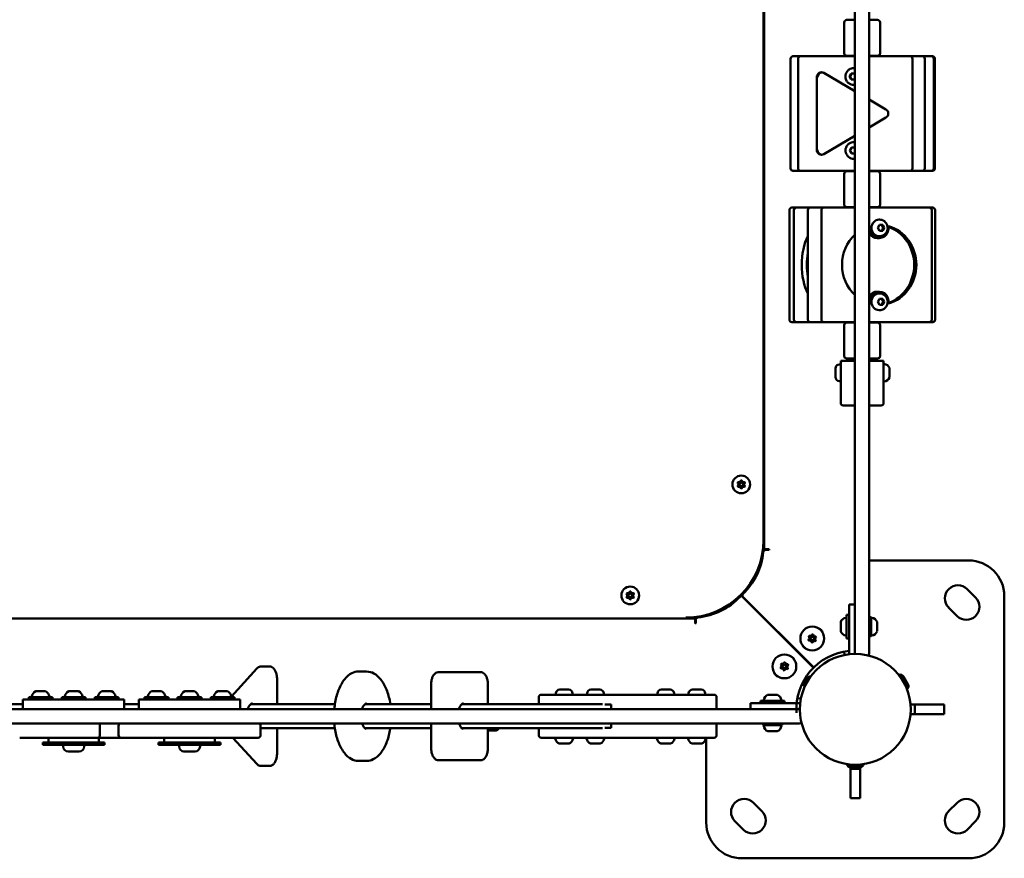
# Model space of a CAD drawing. Units: millimetres. Extents: x -273 to 7012, y 6 to 4443.
# Drawn here: x 1454 to 2280, y 6 to 710 of the extents above; entities that cross this region are included whole.
import ezdxf

# ---------------------------------------------------------------- set-up
doc = ezdxf.new("R2010")
doc.units = ezdxf.units.MM
doc.layers.add('Visible (ISO)', color=7, linetype='Continuous', lineweight=50)
doc.styles.get("Standard").update_dxf_attribs({"font": 'Square-721-BT.ttf'})
doc.dimstyles.new('OLCU', dxfattribs={"dimtxt": 300, "dimasz": 150, "dimexe": 0.18, "dimexo": 0.0625, "dimgap": 50, "dimtad": 1, "dimdec": 0, "dimlfac": 0.1, "dimrnd": 5, "dimzin": 0, "dimdsep": 46, "dimtxsty": 'Standard', "dimcen": 0.09, "dimse1": 1, "dimse2": 1, "dimadec": 0, "dimazin": 0, "dimtfac": 1, "dimtdec": 0, "dimtofl": 0, "dimtmove": 0, "dimatfit": 3, "dimfxl": 1, "dimtolj": 1, "dimtzin": 0, "dimarcsym": 0})

# ---------------------------------------------------------------- blocks, each defined once
blk = doc.blocks.new('*D10')
at = {"color": 0, "lineweight": -2, "transparency": 16777216}
blk.add_line((105.17, 2368.43), (2180.17, 2368.43), dxfattribs=at)
at = {"color": 0, "transparency": 16777216}
for points in [[(105.17, 2385.09), (105.17, 2351.76), (5.17, 2368.43)], [(2180.17, 2385.09), (2180.17, 2351.76), (2280.17, 2368.43)]]:
    blk.add_solid(points, dxfattribs=at)
at = {"layer": 'Defpoints', "color": 0, "transparency": 16777216}
for p in [(2280.17, 2368.43), (5.17, 2155.85), (2280.17, 130.85)]:
    blk.add_point(p, dxfattribs=at)
at = {"color": 0, "transparency": 16777216, "insert": (1142.67, 2475.24), "char_height": 150, "attachment_point": 5}
blk.add_mtext('\\A1;225', dxfattribs=at)

msp = doc.modelspace()

# ---------------------------------------------------------------- linework, layer by layer
at = {"layer": 'Visible (ISO)'}
for p, q in [((2154.93, 177.35), (2154.93, 1083.85)), ((2166.93, 177.85), (2166.93, 1083.85)), ((2078.86, 265.18), (2078.86, 996.52)), ((2078.17, 272.85), (2078.17, 988.85)), ((2145.93, 707.37), (2145.93, 681.37)), ((2147.93, 709.37), (2154.93, 709.37)), ((2166.93, 709.37), (2173.93, 709.37)), ((2175.93, 707.37), (2175.93, 681.37)), ((2109.04, 678.87), (2102.92, 678.87)), ((2109.17, 678.87), (2109.04, 678.87)), ((2154.93, 678.87), (2109.17, 678.87)), ((2154.93, 679.37), (2147.93, 679.37)), ((2173.93, 679.37), (2166.93, 679.37)), ((2199.75, 678.87), (2166.93, 678.87)), ((2201.15, 678.87), (2199.75, 678.87)), ((2204, 678.87), (2201.15, 678.87)), ((2204, 678.87), (2219.03, 678.87)), ((2219.03, 678.87), (2220.01, 678.87)), ((2100.92, 584.87), (2100.92, 676.87)), ((2107.17, 676.87), (2107.17, 584.87)), ((2203.15, 584.87), (2203.15, 676.87)), ((2213.52, 676.87), (2213.52, 584.87)), ((2221.03, 584.87), (2221.03, 676.87)), ((2222.01, 676.87), (2222.01, 584.87)), ((2122.88, 600.3), (2122.88, 661.44)), ((2128.78, 664.9), (2154.93, 649.57)), ((2150.42, 661.87), (2151.84, 664.37)), ((2151.84, 659.37), (2150.42, 661.87)), ((2150.88, 661.87), (2150.42, 661.87)), ((2151.84, 664.37), (2154.69, 664.37)), ((2153.85, 668.87), (2154.04, 668.87)), ((2154.69, 664.37), (2154.93, 663.94)), ((2154.69, 659.37), (2151.84, 659.37)), ((2153.85, 654.87), (2154.04, 654.87)), ((2154.93, 659.8), (2154.69, 659.37)), ((2166.93, 642.53), (2180.92, 634.33)), ((2180.92, 627.4), (2166.93, 619.2)), ((2154.93, 612.17), (2128.78, 596.83)), ((2153.92, 606.87), (2154.11, 606.87)), ((2150.49, 599.87), (2151.92, 602.37)), ((2151.92, 597.37), (2150.49, 599.87)), ((2150.95, 599.87), (2150.49, 599.87)), ((2151.92, 602.37), (2154.76, 602.37)), ((2154.76, 597.37), (2151.92, 597.37)), ((2154.76, 602.37), (2154.93, 602.06)), ((2154.93, 597.67), (2154.76, 597.37)), ((2153.92, 592.87), (2154.11, 592.87)), ((2109.04, 582.87), (2102.92, 582.87)), ((2109.04, 582.87), (2109.17, 582.87)), ((2109.17, 582.87), (2154.93, 582.87)), ((2145.93, 580.37), (2145.93, 554.37)), ((2147.93, 582.37), (2154.93, 582.37)), ((2166.93, 582.87), (2199.75, 582.87)), ((2166.93, 582.37), (2173.93, 582.37)), ((2175.93, 580.37), (2175.93, 554.37)), ((2201.15, 582.87), (2199.75, 582.87)), ((2201.15, 582.87), (2204, 582.87)), ((2204, 582.87), (2219.03, 582.87)), ((2219.03, 582.87), (2220.01, 582.87)), ((2099.91, 549.87), (2099.91, 457.87)), ((2105.75, 551.87), (2101.91, 551.87)), ((2103.75, 549.87), (2103.75, 457.87)), ((2125.29, 551.87), (2105.75, 551.87)), ((2115.37, 457.87), (2115.37, 549.87)), ((2128.75, 551.87), (2125.29, 551.87)), ((2126.75, 457.87), (2126.75, 549.87)), ((2128.75, 551.87), (2131.68, 551.87)), ((2154.93, 551.87), (2131.68, 551.87)), ((2154.93, 552.37), (2147.93, 552.37)), ((2173.93, 552.37), (2166.93, 552.37)), ((2217.3, 551.87), (2166.93, 551.87)), ((2217.3, 551.87), (2220.08, 551.87)), ((2219.3, 457.87), (2219.3, 549.87)), ((2222.08, 549.87), (2222.08, 457.87)), ((2174.14, 534.87), (2175.48, 537.37)), ((2175.6, 541.87), (2175.22, 541.87)), ((2175.48, 537.37), (2178.17, 537.37)), ((2178.17, 537.37), (2179.51, 534.87)), ((2175.48, 532.37), (2174.14, 534.87)), ((2178.17, 532.37), (2175.48, 532.37)), ((2179.51, 534.87), (2178.17, 532.37)), ((2178.56, 534.87), (2179.51, 534.87)), ((2175.22, 526.37), (2173.39, 526.37)), ((2175.6, 527.87), (2175.22, 527.87)), ((2175.22, 481.37), (2173.39, 481.37)), ((2175.6, 479.87), (2175.22, 479.87)), ((2174.14, 472.87), (2175.48, 475.37)), ((2175.48, 470.37), (2174.14, 472.87)), ((2175.48, 475.37), (2178.17, 475.37)), ((2178.17, 475.37), (2179.51, 472.87)), ((2179.51, 472.87), (2178.17, 470.37)), ((2178.56, 472.87), (2179.51, 472.87)), ((2175.6, 465.87), (2175.22, 465.87)), ((2178.17, 470.37), (2175.48, 470.37)), ((2101.91, 455.87), (2105.75, 455.87)), ((2105.75, 455.87), (2125.29, 455.87)), ((2125.29, 455.87), (2128.75, 455.87)), ((2128.75, 455.87), (2131.68, 455.87)), ((2131.68, 455.87), (2154.93, 455.87)), ((2147.93, 455.37), (2154.93, 455.37)), ((2166.93, 455.87), (2217.3, 455.87)), ((2166.93, 455.37), (2173.93, 455.37)), ((2217.3, 455.87), (2220.08, 455.87)), ((2145.93, 453.37), (2145.93, 427.37)), ((2175.93, 453.37), (2175.93, 427.37)), ((2142.93, 387.85), (2142.93, 423.35)), ((2142.93, 423.35), (2154.93, 423.35)), ((2154.93, 425.37), (2147.93, 425.37)), ((2173.93, 425.37), (2166.93, 425.37)), ((2178.93, 423.35), (2166.93, 423.35)), ((2178.93, 423.35), (2178.93, 387.85)), ((2138.53, 409.7), (2138.53, 417)), ((2141.88, 420.35), (2142.93, 420.35)), ((2183.93, 417.24), (2183.93, 409.46)), ((2141.88, 406.35), (2142.93, 406.35)), ((2154.93, 385.85), (2144.93, 385.85)), ((2166.93, 385.85), (2176.93, 385.85)), ((2077.72, 265.18), (2082.86, 265.18)), ((2080.02, 264.68), (2082.85, 264.68)), ((2082.85, 264.68), (2083.15, 265.18)), ((2075.91, 255.85), (2076.88, 255.85)), ((2166.93, 255.85), (2250.17, 255.85)), ((2249.06, 231.81), (2256.13, 224.74)), ((2058.57, 225.34), (2059.15, 224.76)), ((2058.57, 225.34), (2058.57, 225.34)), ((2059.15, 224.76), (2058.57, 225.34)), ((2059.15, 224.76), (2059.15, 224.76)), ((2059.52, 226.37), (2120.14, 165.75)), ((2059.66, 226.5), (2120.27, 165.88)), ((2061.27, 226.87), (2060.68, 227.45)), ((2061.26, 226.87), (2060.68, 227.45)), ((2061.26, 226.87), (2061.27, 226.87)), ((2280.17, 225.85), (2280.17, 35.85)), ((2154.93, 218.75), (2149.93, 218.75)), ((2149.93, 177.06), (2149.93, 218.75)), ((2240.57, 209.18), (2233.5, 216.25)), ((1289.5, 207.16), (2020.84, 207.16)), ((2020.84, 208.31), (2020.84, 202.87)), ((2030.17, 209.14), (2030.17, 210.12)), ((2073.37, 212.79), (2073.24, 212.65)), ((2147.93, 190.25), (2147.93, 210.25)), ((2149.93, 210.25), (2147.93, 210.25)), ((2168.53, 208.25), (2166.93, 208.25)), ((2168.53, 192.25), (2168.53, 208.25)), ((2020.84, 202.87), (2021.34, 203.17)), ((2021.34, 203.17), (2021.34, 206.01)), ((2142.93, 196.36), (2142.93, 204.14)), ((2173.53, 196.37), (2173.53, 204.25)), ((2149.93, 190.25), (2147.93, 190.25)), ((2168.53, 192.25), (2166.93, 192.25)), ((2145.89, 179.42), (2146.15, 176.47)), ((1663.63, 166.86), (1656.82, 166.86)), ((1631.92, 141.72), (1653.09, 165.05)), ((1745.31, 162.59), (1738.49, 162.59)), ((1840.76, 162.09), (1805.65, 162.09)), ((2112.07, 151.4), (2115.83, 157.91)), ((2112.53, 149.99), (2117.28, 158.22)), ((2117.18, 158.27), (2117.28, 158.22)), ((2193.16, 158.27), (2193.07, 158.22)), ((2193.07, 158.22), (2197.82, 149.99)), ((2194.51, 157.91), (2198.27, 151.4)), ((2195.65, 158.44), (2199.3, 152.12)), ((1670.13, 156.27), (1670.13, 135.09)), ((1799.46, 131.09), (1799.46, 152.09)), ((1846.95, 152.09), (1846.95, 135.09)), ((2112.43, 150.04), (2112.53, 149.99)), ((2113.7, 152.02), (2113.76, 151.99)), ((2116.1, 156.18), (2116.16, 156.15)), ((2194.24, 156.18), (2194.19, 156.15)), ((2196.64, 152.02), (2196.59, 151.99)), ((2197.91, 150.04), (2197.82, 149.99)), ((1461.84, 141.09), (1481.84, 141.09)), ((1461.84, 139.09), (1461.84, 141.09)), ((1467.95, 146.09), (1475.73, 146.09)), ((1481.84, 139.09), (1481.84, 141.09)), ((1489.55, 141.09), (1509.55, 141.09)), ((1489.55, 139.09), (1489.55, 141.09)), ((1495.66, 146.09), (1503.44, 146.09)), ((1509.55, 139.09), (1509.55, 141.09)), ((1517.26, 141.09), (1537.26, 141.09)), ((1517.26, 139.09), (1517.26, 141.09)), ((1523.37, 146.09), (1531.15, 146.09)), ((1537.26, 139.09), (1537.26, 141.09)), ((1559.07, 141.09), (1579.07, 141.09)), ((1559.07, 139.09), (1559.07, 141.09)), ((1565.18, 146.09), (1572.96, 146.09)), ((1579.07, 139.09), (1579.07, 141.09)), ((1586.78, 141.09), (1606.78, 141.09)), ((1586.78, 139.09), (1586.78, 141.09)), ((1592.89, 146.09), (1600.67, 146.09)), ((1606.78, 139.09), (1606.78, 141.09)), ((1614.49, 141.09), (1634.49, 141.09)), ((1614.49, 139.09), (1614.49, 141.09)), ((1620.6, 146.09), (1628.38, 146.09)), ((1634.49, 139.09), (1634.49, 141.09)), ((1889.61, 135.09), (1889.61, 141.09)), ((1891.61, 143.09), (2036.84, 143.09)), ((1903.99, 144.14), (1903.99, 143.09)), ((1907.34, 147.49), (1914.64, 147.49)), ((1917.99, 144.14), (1917.99, 143.09)), ((1930.18, 144.14), (1930.18, 143.09)), ((1933.53, 147.49), (1940.83, 147.49)), ((1944.18, 144.14), (1944.18, 143.09)), ((1989.17, 144.14), (1989.17, 143.09)), ((1992.52, 147.49), (1999.82, 147.49)), ((2003.17, 144.14), (2003.17, 143.09)), ((2015.36, 144.14), (2015.36, 143.09)), ((2018.71, 147.49), (2026.01, 147.49)), ((2029.36, 144.14), (2029.36, 143.09)), ((2038.84, 141.09), (2038.84, 131.09)), ((2081.88, 143.09), (2089.66, 143.09)), ((1457.05, 135.09), (1424.29, 135.09)), ((1542.05, 139.09), (1457.05, 139.09)), ((1457.05, 139.09), (1457.05, 131.09)), ((1542.05, 139.09), (1542.05, 131.09)), ((1554.28, 135.09), (1542.05, 135.09)), ((1639.28, 139.09), (1554.28, 139.09)), ((1554.28, 139.09), (1554.28, 131.09)), ((1639.28, 139.09), (1639.28, 131.09)), ((1718.62, 135.09), (1647.93, 135.09)), ((1799.46, 135.09), (1743.75, 135.09)), ((1943.1, 135.09), (1825.05, 135.09)), ((1944.99, 134.84), (1950.34, 134.84)), ((1950.34, 134.84), (1950.34, 131.09)), ((2067.27, 136.09), (2108.97, 136.09)), ((2067.27, 136.09), (2067.27, 131.09)), ((2075.77, 138.09), (2095.77, 138.09)), ((2075.77, 136.09), (2075.77, 138.09)), ((2095.77, 136.09), (2095.77, 138.09)), ((2109.55, 139.86), (2106.6, 140.12)), ((2201.5, 134.85), (2229.62, 134.85)), ((2205.17, 134.85), (2205.17, 126.85)), ((2229.62, 134.85), (2229.62, 126.85)), ((1202.77, 131.09), (2108.67, 131.09)), ((2229.62, 126.85), (2201.5, 126.85)), ((2108.17, 119.09), (1202.17, 119.09)), ((1521.45, 117.09), (1521.45, 109.09)), ((1537.25, 117.09), (1537.25, 109.09)), ((1656.31, 117.09), (1656.31, 109.09)), ((1799.46, 98.09), (1799.46, 119.09)), ((1950.34, 119.09), (1950.34, 115.34)), ((2038.84, 109.09), (2038.84, 119.09)), ((2077.77, 117.49), (2077.77, 119.09)), ((2077.77, 117.49), (2093.77, 117.49)), ((2093.77, 117.49), (2093.77, 119.09)), ((1718.62, 115.09), (1656.31, 115.09)), ((1670.13, 115.09), (1670.13, 93.91)), ((1799.46, 115.09), (1743.75, 115.09)), ((1943.1, 115.09), (1825.05, 115.09)), ((1846.95, 115.09), (1846.95, 98.09)), ((1853.1, 113.09), (1846.95, 113.09)), ((1889.61, 115.09), (1889.61, 109.09)), ((1950.34, 115.34), (1944.99, 115.34)), ((2081.89, 112.5), (2089.77, 112.5)), ((1654.31, 107.09), (1454.28, 107.09)), ((1525.55, 103.09), (1473.55, 103.09)), ((1473.55, 103.09), (1473.55, 101.09)), ((1525.55, 101.09), (1473.55, 101.09)), ((1478.35, 107.09), (1478.35, 103.09)), ((1490.8, 99.64), (1490.8, 101.09)), ((1508.3, 99.64), (1508.3, 101.09)), ((1520.75, 107.09), (1520.75, 103.09)), ((1525.55, 103.09), (1525.55, 101.09)), ((1622.78, 103.09), (1570.78, 103.09)), ((1570.78, 103.09), (1570.78, 101.09)), ((1622.78, 101.09), (1570.78, 101.09)), ((1575.58, 107.09), (1575.58, 103.09)), ((1588.03, 99.64), (1588.03, 101.09)), ((1605.53, 99.64), (1605.53, 101.09)), ((1617.98, 107.09), (1617.98, 103.09)), ((1622.78, 103.09), (1622.78, 101.09)), ((1653.09, 85.13), (1633.16, 107.09)), ((2036.84, 107.09), (1891.61, 107.09)), ((1914.88, 102.09), (1907.09, 102.09)), ((1941.07, 102.09), (1933.29, 102.09)), ((2000.06, 102.09), (1992.28, 102.09)), ((2026.25, 102.09), (2018.47, 102.09)), ((2030.17, 35.85), (2030.17, 107.09)), ((1504.25, 95.59), (1494.85, 95.59)), ((1601.48, 95.59), (1592.08, 95.59)), ((1663.63, 83.33), (1656.82, 83.33)), ((1745.31, 87.59), (1738.49, 87.59)), ((1840.76, 88.09), (1805.65, 88.09)), ((2159.92, 84.35), (2150.42, 84.35)), ((2150.42, 84.24), (2150.42, 84.35)), ((2158.93, 83.25), (2151.41, 83.25)), ((2152.77, 84.35), (2152.77, 84.41)), ((2157.57, 84.35), (2157.57, 84.41)), ((2159.92, 84.24), (2159.92, 84.35)), ((2151.17, 56.4), (2151.17, 82.02)), ((2159.17, 80.85), (2151.17, 80.85)), ((2158.82, 82), (2151.52, 82)), ((2159.17, 82.02), (2159.17, 56.4)), ((2069.77, 52.52), (2076.84, 45.45)), ((2159.17, 56.4), (2151.17, 56.4)), ((2233.5, 45.45), (2240.57, 52.52)), ((2061.28, 29.89), (2054.21, 36.97)), ((2256.13, 36.97), (2249.06, 29.89)), ((2250.17, 5.85), (2060.17, 5.85))]:
    msp.add_line(p, q, dxfattribs=at)
for centre, radius in [((2059.56, 319.62), 7.44), ((2059.56, 319.62), 1.5), ((1966.4, 226.46), 7.44), ((1966.4, 226.46), 1.5), ((2119.11, 190.32), 10), ((2119.11, 190.32), 1.5), ((2095.7, 166.91), 10), ((2155.17, 130.85), 46.5), ((2095.7, 166.91), 1.5)]:
    msp.add_circle(centre, radius, dxfattribs=at)
for centre, radius, start, end in [((2147.93, 707.37), 2, 90, 180), ((2173.93, 707.37), 2, 0, 90), ((2102.92, 676.87), 2, 90, 180), ((2109.17, 676.87), 2, 90, 180), ((2147.93, 681.37), 2, 180, 270), ((2173.93, 681.37), 2, 270, 0), ((2201.15, 676.87), 2, 0, 90), ((2211.52, 676.87), 2, 0, 90), ((2219.03, 676.87), 2, 0, 90), ((2220.01, 676.87), 2, 0, 90), ((2102.92, 584.87), 2, 180, 270), ((2109.17, 584.87), 2, 180, 270), ((2147.93, 580.37), 2, 90, 180), ((2173.93, 580.37), 2, 0, 90), ((2201.15, 584.87), 2, 270, 0), ((2211.52, 584.87), 2, 270, 0), ((2219.03, 584.87), 2, 270, 0), ((2220.01, 584.87), 2, 270, 0), ((2147.93, 554.37), 2, 180, 270), ((2173.93, 554.37), 2, 270, 0), ((2101.91, 549.87), 2, 90, 180), ((2105.75, 549.87), 2, 90, 180), ((2117.37, 549.87), 2, 90, 180), ((2128.75, 549.87), 2, 90, 180), ((2217.3, 549.87), 2, 0, 90), ((2220.08, 549.87), 2, 0, 90), ((2101.91, 457.87), 2, 180, 270), ((2105.75, 457.87), 2, 180, 270), ((2117.37, 457.87), 2, 180, 270), ((2128.75, 457.87), 2, 180, 270), ((2147.93, 453.37), 2, 90, 180), ((2173.93, 453.37), 2, 0, 90), ((2217.3, 457.87), 2, 270, 0), ((2220.08, 457.87), 2, 270, 0), ((2144.93, 421.35), 2, 90, 180), ((2147.93, 427.37), 2, 180, 270), ((2173.93, 427.37), 2, 270, 0), ((2176.93, 421.35), 2, 0, 90), ((2141.88, 417), 3.35, 90, 180), ((2179.43, 420.29), 0.5, 80.28344, 180), ((2178.51, 414.94), 5.93, 25.14391, 80.28344), ((2183.43, 417.24), 0.5, 0, 25.14391), ((2141.88, 409.7), 3.35, 180, 270), ((2179.43, 406.42), 0.5, 180, 279.71656), ((2178.51, 411.77), 5.93, 279.71656, 334.85609), ((2183.43, 409.46), 0.5, 334.85609, 0), ((2144.93, 387.85), 2, 180, 270), ((2176.93, 387.85), 2, 270, 0), ((2057.72, 322.82), 1.25, 253.50438, 346.49562), ((2059.56, 322.37), 0.647, 13.50438, 166.49562), ((2061.41, 322.82), 1.25, 193.50438, 286.49562), ((2057.18, 321), 0.647, 73.50438, 226.49562), ((2057.18, 318.24), 0.647, 133.50438, 286.49562), ((2055.87, 319.62), 1.25, 313.50438, 46.49562), ((2057.72, 316.42), 1.25, 13.50438, 106.49562), ((2059.56, 316.87), 0.647, 193.50438, 346.49562), ((2061.41, 316.42), 1.25, 73.50438, 166.49562), ((2061.95, 321), 0.647, 313.50438, 106.49562), ((2061.95, 318.24), 0.647, 253.50438, 46.49562), ((2063.25, 319.62), 1.25, 133.50438, 226.49562), ((2013.17, 272.85), 65, 270, 0), ((2080.02, 262.68), 2, 90.00136, 174.35012), ((2021.8, 268.44), 56.5, 313.48866, 354.35012), ((2250.17, 225.85), 30, 0, 90), ((2069.06, 224.03), 11, 99.46481, 108.11707), ((2241.28, 224.03), 11, 45, 225), ((1964.02, 227.84), 0.647, 73.50438, 226.49562), ((1964.02, 225.09), 0.647, 133.50438, 286.49562), ((1962.71, 226.46), 1.25, 313.50438, 46.49562), ((1964.56, 229.66), 1.25, 253.50438, 346.49562), ((1964.56, 223.27), 1.25, 13.50438, 106.49562), ((1966.4, 229.21), 0.647, 13.50438, 166.49562), ((1966.4, 223.71), 0.647, 193.50438, 346.49562), ((1968.25, 229.66), 1.25, 193.50438, 286.49562), ((1968.25, 223.27), 1.25, 73.50438, 166.49562), ((1968.79, 227.84), 0.647, 313.50438, 106.49562), ((1968.79, 225.09), 0.647, 253.50438, 46.49562), ((1970.09, 226.46), 1.25, 133.50438, 226.49562), ((2017.58, 264.22), 56.5, 275.64987, 316.51143), ((2248.35, 216.96), 11, 225, 45), ((2061.99, 216.96), 11, 161.88258, 170.53442), ((2023.34, 206.01), 2, 95.64987, 180.00136), ((2148.35, 201.84), 5.93, 99.71656, 154.85609), ((2147.43, 207.19), 0.5, 0, 99.71656), ((2169.03, 207.19), 0.5, 80.28344, 173.52746), ((2168.11, 201.84), 5.93, 24.04422, 80.28344), ((2123.18, 194.25), 4.7, 13.72482, 74.22054), ((2143.43, 204.14), 0.5, 154.85609, 180), ((2173.28, 203.12), 0.25, 352.9605, 0), ((2155.17, 130.85), 95, 134.94375, 135.0561), ((2116.86, 191.9), 0.647, 68.54878, 221.54001), ((2115.44, 190.64), 1.25, 308.54878, 41.54001), ((2117.55, 193.67), 1.25, 248.54878, 341.54001), ((2119.35, 193.07), 0.647, 8.54878, 161.54001), ((2121.23, 193.35), 1.25, 188.54878, 281.54001), ((2121.61, 191.49), 0.647, 308.54878, 101.54001), ((2122.79, 190), 1.25, 128.54878, 221.54001), ((2143.43, 196.36), 0.5, 180, 205.14391), ((2148.35, 198.67), 5.93, 205.14391, 260.28344), ((2147.43, 193.32), 0.5, 260.28344, 0), ((2169.03, 193.32), 0.5, 186.47254, 279.71656), ((2168.11, 198.67), 5.93, 279.71656, 335.95578), ((2115.3, 186.4), 4.7, 204.6921, 247.02331), ((2116.62, 189.16), 0.647, 128.54878, 281.54001), ((2117, 187.3), 1.25, 8.54878, 101.54001), ((2118.88, 187.58), 0.647, 188.54878, 341.54001), ((2120.68, 186.98), 1.25, 68.54878, 161.54001), ((2121.37, 188.75), 0.647, 248.54878, 41.54001), ((2099.63, 170.72), 4.7, 22.96114, 65.32353), ((2155.17, 130.85), 49.45, 96.08376, 183.34649), ((2156.93, 177.85), 2, 180, 194.4875), ((2164.93, 177.85), 2, 298.77609, 0), ((2093.21, 165.75), 0.647, 128.54878, 281.54001), ((2093.45, 168.49), 0.647, 68.54878, 221.54001), ((2092.03, 167.23), 1.25, 308.54878, 41.54001), ((2094.14, 170.25), 1.25, 248.54878, 341.54001), ((2095.94, 169.65), 0.647, 8.54878, 161.54001), ((2097.82, 169.94), 1.25, 188.54878, 281.54001), ((2097.96, 165.33), 0.647, 248.54878, 41.54001), ((2098.19, 168.08), 0.647, 308.54878, 101.54001), ((2099.38, 166.59), 1.25, 128.54878, 221.54001), ((2091.78, 162.84), 4.7, 195.79017, 256.26456), ((2093.59, 163.89), 1.25, 8.54878, 101.54001), ((2095.46, 164.17), 0.647, 188.54878, 341.54001), ((2097.26, 163.57), 1.25, 68.54878, 161.54001), ((2116.69, 157.41), 0.99, 60, 150), ((2192.75, 156.76), 3.35, 30, 111.84426), ((2193.66, 157.41), 0.99, 30, 120), ((2112.93, 150.9), 0.99, 150, 240), ((2197.42, 150.9), 0.99, 300, 30), ((2196.4, 150.44), 3.35, 308.15574, 30), ((1464.9, 141.59), 0.5, 170.28344, 270), ((1470.25, 140.68), 5.93, 115.14391, 170.28344), ((1467.95, 145.59), 0.5, 90, 115.14391), ((1475.73, 145.59), 0.5, 64.85609, 90), ((1473.42, 140.68), 5.93, 9.71656, 64.85609), ((1478.77, 141.59), 0.5, 270, 9.71656), ((1492.61, 141.59), 0.5, 170.28344, 270), ((1497.97, 140.68), 5.93, 115.14391, 170.28344), ((1495.66, 145.59), 0.5, 90, 115.14391), ((1503.44, 145.59), 0.5, 64.85609, 90), ((1501.13, 140.68), 5.93, 9.71656, 64.85609), ((1506.49, 141.59), 0.5, 270, 9.71656), ((1525.68, 140.68), 5.93, 115.14391, 170.28344), ((1520.33, 141.59), 0.5, 170.28344, 270), ((1523.37, 145.59), 0.5, 90, 115.14391), ((1531.15, 145.59), 0.5, 64.85609, 90), ((1528.85, 140.68), 5.93, 9.71656, 64.85609), ((1534.2, 141.59), 0.5, 270, 9.71656), ((1562.13, 141.59), 0.5, 170.28344, 270), ((1567.48, 140.68), 5.93, 115.14391, 170.28344), ((1565.18, 145.59), 0.5, 90, 115.14391), ((1572.96, 145.59), 0.5, 64.85609, 90), ((1570.65, 140.68), 5.93, 9.71656, 64.85609), ((1576, 141.59), 0.5, 270, 9.71656), ((1589.84, 141.59), 0.5, 170.28344, 270), ((1595.2, 140.68), 5.93, 115.14391, 170.28344), ((1592.89, 145.59), 0.5, 90, 115.14391), ((1600.67, 145.59), 0.5, 64.85609, 90), ((1598.36, 140.68), 5.93, 9.71656, 64.85609), ((1603.72, 141.59), 0.5, 270, 9.71656), ((1622.91, 140.68), 5.93, 115.14391, 170.28344), ((1617.56, 141.59), 0.5, 170.28344, 270), ((1620.6, 145.59), 0.5, 90, 115.14391), ((1628.38, 145.59), 0.5, 64.85609, 90), ((1626.08, 140.68), 5.93, 9.71656, 64.85609), ((1631.43, 141.59), 0.5, 270, 9.71656), ((1891.61, 141.09), 2, 90, 180), ((1907.34, 144.14), 3.35, 90, 180), ((1914.64, 144.14), 3.35, 0, 90), ((1933.53, 144.14), 3.35, 90, 180), ((1940.83, 144.14), 3.35, 0, 90), ((1992.52, 144.14), 3.35, 90, 180), ((1999.82, 144.14), 3.35, 0, 90), ((2018.71, 144.14), 3.35, 90, 180), ((2026.01, 144.14), 3.35, 0, 90), ((2036.84, 141.09), 2, 0, 90), ((2084.19, 137.68), 5.93, 115.14391, 170.28344), ((2081.88, 142.59), 0.5, 90, 115.14391), ((2089.66, 142.59), 0.5, 64.85609, 90), ((2087.36, 137.68), 5.93, 9.71656, 64.85609), ((2078.84, 138.59), 0.5, 170.28344, 270), ((2092.71, 138.59), 0.5, 270, 9.71656), ((2108.17, 129.09), 2, 75.51784, 90), ((1539.25, 117.09), 2, 90, 180), ((1654.31, 117.09), 2, 0, 90), ((2078.84, 117), 0.5, 96.47254, 189.71656), ((2084.19, 117.91), 5.93, 189.71656, 245.95578), ((2087.36, 117.91), 5.93, 294.04422, 350.28344), ((2092.71, 117), 0.5, 350.28344, 83.52746), ((2108.17, 121.09), 2, 270, 331.21458), ((1539.25, 109.09), 2, 180, 270), ((1654.31, 109.09), 2, 270, 0), ((1853.1, 116.44), 3.35, 270, 336.23508), ((1891.61, 109.09), 2, 180, 270), ((2036.84, 109.09), 2, 270, 0), ((2088.64, 112.75), 0.25, 262.9605, 270), ((1494.85, 99.64), 4.05, 180, 270), ((1504.25, 99.64), 4.05, 270, 0), ((1592.08, 99.64), 4.05, 180, 270), ((1601.48, 99.64), 4.05, 270, 0), ((1904.05, 106.59), 0.5, 90, 189.71656), ((1909.4, 107.51), 5.93, 189.71656, 244.85609), ((1907.09, 102.59), 0.5, 244.85609, 270), ((1914.88, 102.59), 0.5, 270, 295.14391), ((1912.57, 107.51), 5.93, 295.14391, 350.28344), ((1917.92, 106.59), 0.5, 350.28344, 90), ((1930.24, 106.59), 0.5, 90, 189.71656), ((1935.6, 107.51), 5.93, 189.71656, 244.85609), ((1933.29, 102.59), 0.5, 244.85609, 270), ((1941.07, 102.59), 0.5, 270, 295.14391), ((1938.76, 107.51), 5.93, 295.14391, 350.28344), ((1944.12, 106.59), 0.5, 350.28344, 90), ((1989.23, 106.59), 0.5, 90, 189.71656), ((1994.58, 107.51), 5.93, 189.71656, 244.85609), ((1992.28, 102.59), 0.5, 244.85609, 270), ((2000.06, 102.59), 0.5, 270, 295.14391), ((1997.75, 107.51), 5.93, 295.14391, 350.28344), ((2003.1, 106.59), 0.5, 350.28344, 90), ((2015.42, 106.59), 0.5, 90, 189.71656), ((2020.78, 107.51), 5.93, 189.71656, 244.85609), ((2018.47, 102.59), 0.5, 244.85609, 270), ((2026.25, 102.59), 0.5, 270, 295.14391), ((2023.94, 107.51), 5.93, 295.14391, 350.28344), ((2029.3, 106.59), 0.5, 350.28344, 90), ((2151.52, 85.35), 3.35, 188.15574, 270), ((2151.41, 84.24), 0.99, 180, 270), ((2158.82, 85.35), 3.35, 270, 351.84426), ((2158.93, 84.24), 0.99, 270, 0), ((2061.99, 44.74), 11, 45, 225), ((2248.35, 44.74), 11, 315, 135), ((2069.06, 37.67), 11, 225, 45), ((2241.28, 37.67), 11, 135, 315), ((2060.17, 35.85), 30, 180, 270), ((2250.17, 35.85), 30, 270, 0)]:
    msp.add_arc(centre, radius, start, end, dxfattribs=at)
for centre, major_axis, ratio, start_param, end_param in [((2126.81, 661.44), (0, 4), 0.984522, 5.759587, 7.853982), ((2127.52, 661.44), (0, 4), 0.984522, 0.089127, 1.570796), ((2154.04, 661.87), (0, 7), 0.984522, 6.153052, 6.283185), ((2154.04, 661.87), (0, -7), 0.984522, 0, 0.130133), ((2178.95, 630.87), (0, 4), 0.984522, 3.665191, 5.759587), ((2154.11, 599.87), (0, 7), 0.984522, 6.16339, 6.283185), ((2126.81, 600.3), (0, -4), 0.984522, 4.712389, 6.806784), ((2127.52, 600.3), (0, -4), 0.984522, 4.712389, 6.194059), ((2154.11, 599.87), (0, -7), 0.984522, 0, 0.119796), ((2175.22, 534.87), (0, -7), 0.930649, 3.141593, 6.283185), ((2175.22, 503.87), (0, 33.5), 0.930649, 0.70851, 2.433082), ((2175.22, 534.87), (0, -8.5), 0.930649, 4.542695, 8.023675), ((2175.22, 503.87), (0, 33.5), 0.930649, 0.25277, 0.269035), ((2173.39, 534.87), (0, -8.5), 0.930649, 5.328235, 6.283185), ((2175.22, 503.87), (0, 33.5), 0.930649, 3.394363, 6.030415), ((2173.39, 503.87), (0, 33.5), 0.930649, 3.45803, 5.966748), ((2127.02, 503.87), (0, 33.5), 0.5, 0.768907, 2.372686), ((2131.35, 503.87), (0, 33.5), 0.5, 1.265856, 1.875737), ((2175.22, 472.87), (0, 8.5), 0.930649, 4.542695, 8.023675), ((2173.39, 472.87), (0, 8.5), 0.930649, 0, 0.95495), ((2175.22, 472.87), (0, -7), 0.930649, 3.141593, 6.283185), ((2175.22, 503.87), (0, -33.5), 0.930649, 6.014151, 6.030415), ((1520.43, 117.09), (0, -2), 0.506922, 1.570796, 3.141593), ((1520.43, 109.09), (0, -2), 0.506922, 0, 1.570796)]:
    msp.add_ellipse(centre, major_axis=major_axis, ratio=ratio, start_param=start_param, end_param=end_param, dxfattribs=at)
for points, knots in [([(2153.85, 654.87), (2153.12, 654.87), (2152.38, 654.99), (2150.98, 655.45), (2150.31, 655.8), (2149.13, 656.68), (2148.61, 657.22), (2147.75, 658.44), (2147.42, 659.12), (2146.99, 660.55), (2146.89, 661.3), (2146.93, 662.8), (2147.07, 663.54), (2147.58, 664.95), (2147.94, 665.62), (2148.86, 666.79), (2149.42, 667.31), (2150.66, 668.13), (2151.34, 668.44), (2152.64, 668.79), (2153.25, 668.87), (2153.85, 668.87)], [3.141593, 3.141593, 3.141593, 3.141593, 3.457954, 3.457954, 3.775039, 3.775039, 4.093998, 4.093998, 4.415232, 4.415232, 4.738248, 4.738248, 5.061862, 5.061862, 5.384655, 5.384655, 5.705517, 5.705517, 6.024093, 6.024093, 6.283185, 6.283185, 6.283185, 6.283185]), ([(2153.92, 592.87), (2153.19, 592.87), (2152.45, 592.99), (2151.05, 593.45), (2150.38, 593.8), (2149.2, 594.68), (2148.68, 595.22), (2147.82, 596.44), (2147.5, 597.12), (2147.06, 598.55), (2146.96, 599.3), (2147, 600.8), (2147.14, 601.54), (2147.65, 602.95), (2148.01, 603.62), (2148.93, 604.79), (2149.49, 605.31), (2150.73, 606.13), (2151.41, 606.44), (2152.72, 606.79), (2153.32, 606.87), (2153.92, 606.87)], [3.141593, 3.141593, 3.141593, 3.141593, 3.457954, 3.457954, 3.775039, 3.775039, 4.093998, 4.093998, 4.415232, 4.415232, 4.738248, 4.738248, 5.061862, 5.061862, 5.384655, 5.384655, 5.705517, 5.705517, 6.024093, 6.024093, 6.283185, 6.283185, 6.283185, 6.283185]), ([(2175.6, 541.87), (2176.31, 541.87), (2177.02, 541.75), (2178.36, 541.3), (2178.99, 540.96), (2180.14, 540.1), (2180.64, 539.58), (2181.48, 538.38), (2181.81, 537.71), (2182.25, 536.28), (2182.36, 535.53), (2182.34, 534.02), (2182.21, 533.26), (2181.72, 531.83), (2181.37, 531.15), (2180.46, 529.95), (2179.92, 529.43), (2178.7, 528.61), (2178.03, 528.29), (2176.77, 527.95), (2176.19, 527.87), (2175.6, 527.87)], [5.235988, 5.235988, 5.235988, 5.235988, 5.539173, 5.539173, 5.845719, 5.845719, 6.160902, 6.160902, 6.486443, 6.486443, 6.819987, 6.819987, 7.156349, 7.156349, 7.489366, 7.489366, 7.813765, 7.813765, 8.127458, 8.127458, 8.37758, 8.37758, 8.37758, 8.37758]), ([(2175.6, 479.87), (2176.31, 479.87), (2177.02, 479.75), (2178.36, 479.3), (2178.99, 478.96), (2180.14, 478.1), (2180.64, 477.58), (2181.48, 476.38), (2181.81, 475.71), (2182.25, 474.28), (2182.36, 473.53), (2182.34, 472.02), (2182.21, 471.26), (2181.72, 469.83), (2181.37, 469.15), (2180.46, 467.95), (2179.92, 467.43), (2178.7, 466.61), (2178.03, 466.29), (2176.77, 465.95), (2176.19, 465.87), (2175.6, 465.87)], [5.235988, 5.235988, 5.235988, 5.235988, 5.539173, 5.539173, 5.845719, 5.845719, 6.160902, 6.160902, 6.486443, 6.486443, 6.819987, 6.819987, 7.156349, 7.156349, 7.489366, 7.489366, 7.813765, 7.813765, 8.127458, 8.127458, 8.37758, 8.37758, 8.37758, 8.37758]), ([(2173.53, 203.66), (2173.53, 203.64), (2173.53, 203.63), (2173.52, 203.58), (2173.52, 203.55), (2173.52, 203.47), (2173.51, 203.44), (2173.51, 203.39), (2173.51, 203.39), (2173.51, 203.39), (2173.51, 203.34), (2173.52, 203.3), (2173.52, 203.19), (2173.52, 203.14), (2173.53, 203.07), (2173.53, 203.04), (2173.53, 203.02)], [0.2959637, 0.2959637, 0.2959637, 0.2959637, 0.3100203, 0.3100203, 0.3318209, 0.3318209, 0.3531822, 0.3531822, 0.3535116, 0.3535116, 0.3535116, 0.3748428, 0.3748428, 0.3965722, 0.3965722, 0.4109469, 0.4109469, 0.4109469, 0.4109469]), ([(2173.53, 200.14), (2173.53, 200.11), (2173.53, 200.07), (2173.52, 199.98), (2173.52, 199.91), (2173.52, 199.77), (2173.51, 199.7), (2173.51, 199.63), (2173.51, 199.63), (2173.51, 199.63), (2173.51, 199.56), (2173.52, 199.49), (2173.52, 199.35), (2173.52, 199.29), (2173.53, 199.2), (2173.53, 199.17), (2173.53, 199.14)], [0.2959637, 0.2959637, 0.2959637, 0.2959637, 0.3100203, 0.3100203, 0.3318209, 0.3318209, 0.3531822, 0.3531822, 0.3535116, 0.3535116, 0.3535116, 0.3748428, 0.3748428, 0.3965722, 0.3965722, 0.4109469, 0.4109469, 0.4109469, 0.4109469]), ([(2173.53, 196.73), (2173.53, 196.72), (2173.53, 196.7), (2173.52, 196.65), (2173.52, 196.62), (2173.52, 196.55), (2173.51, 196.52), (2173.51, 196.49), (2173.51, 196.49), (2173.51, 196.49), (2173.51, 196.47), (2173.52, 196.44), (2173.52, 196.41), (2173.52, 196.4), (2173.53, 196.38), (2173.53, 196.38), (2173.53, 196.37)], [0.2959637, 0.2959637, 0.2959637, 0.2959637, 0.3100203, 0.3100203, 0.3318209, 0.3318209, 0.3531822, 0.3531822, 0.3535116, 0.3535116, 0.3535116, 0.3748428, 0.3748428, 0.3965722, 0.3965722, 0.4109469, 0.4109469, 0.4109469, 0.4109469]), ([(1653.09, 165.05), (1653.28, 165.26), (1653.48, 165.46), (1653.91, 165.82), (1654.13, 165.99), (1654.61, 166.29), (1654.87, 166.42), (1655.4, 166.63), (1655.67, 166.72), (1656.24, 166.83), (1656.53, 166.86), (1656.82, 166.86)], [4.1887902, 4.1887902, 4.1887902, 4.1887902, 4.29351, 4.29351, 4.3982297, 4.3982297, 4.5029495, 4.5029495, 4.6076692, 4.6076692, 4.712389, 4.712389, 4.712389, 4.712389]), ([(1663.63, 166.86), (1664.25, 166.86), (1664.87, 166.72), (1666.05, 166.21), (1666.61, 165.81), (1667.69, 164.75), (1668.19, 164.04), (1669.01, 162.46), (1669.34, 161.59), (1669.83, 159.73), (1669.99, 158.75), (1670.11, 157.26), (1670.13, 156.77), (1670.13, 156.27)], [4.712389, 4.712389, 4.712389, 4.712389, 4.935646, 4.935646, 5.186945, 5.186945, 5.501104, 5.501104, 5.815263, 5.815263, 6.129422, 6.129422, 6.283185, 6.283185, 6.283185, 6.283185]), ([(1718.15, 131.09), (1718.33, 133.08), (1718.59, 135.05), (1719.61, 140.75), (1720.62, 144.34), (1723.23, 150.79), (1724.84, 153.65), (1728.54, 158.31), (1730.65, 160.12), (1734.71, 162.13), (1736.6, 162.59), (1738.49, 162.59)], [5.838892, 5.838892, 5.838892, 5.838892, 6.004351, 6.004351, 6.332046, 6.332046, 6.66224, 6.66224, 6.991464, 6.991464, 7.24482, 7.24482, 7.24482, 7.24482]), ([(1745.31, 162.59), (1747.41, 162.59), (1749.5, 162.02), (1753.54, 159.79), (1755.47, 158.06), (1759.02, 153.54), (1760.62, 150.68), (1763.22, 144.2), (1764.23, 140.57), (1765, 136.2), (1765.09, 135.65), (1765.17, 135.09)], [0.961634, 0.961634, 0.961634, 0.961634, 1.243141, 1.243141, 1.548817, 1.548817, 1.878166, 1.878166, 2.208329, 2.208329, 2.255512, 2.255512, 2.255512, 2.255512]), ([(1799.46, 152.09), (1799.46, 153.04), (1799.54, 153.99), (1799.85, 155.81), (1800.08, 156.69), (1800.7, 158.32), (1801.09, 159.07), (1802.05, 160.4), (1802.62, 160.97), (1803.9, 161.77), (1804.6, 162.02), (1805.43, 162.09), (1805.54, 162.09), (1805.65, 162.09)], [1.570796, 1.570796, 1.570796, 1.570796, 1.884956, 1.884956, 2.199115, 2.199115, 2.513274, 2.513274, 2.827433, 2.827433, 3.100212, 3.100212, 3.141593, 3.141593, 3.141593, 3.141593]), ([(1840.76, 162.09), (1841.34, 162.09), (1841.93, 161.97), (1843.05, 161.49), (1843.58, 161.11), (1844.61, 160.12), (1845.09, 159.45), (1845.87, 157.96), (1846.18, 157.14), (1846.65, 155.4), (1846.81, 154.48), (1846.93, 153.06), (1846.95, 152.58), (1846.95, 152.09)], [3.141593, 3.141593, 3.141593, 3.141593, 3.3617, 3.3617, 3.609154, 3.609154, 3.923313, 3.923313, 4.237472, 4.237472, 4.551632, 4.551632, 4.712389, 4.712389, 4.712389, 4.712389]), ([(1649.49, 135.84), (1649.19, 135.84), (1648.87, 135.76), (1648.08, 135.27), (1647.61, 134.84), (1646.77, 133.66), (1646.39, 132.95), (1645.92, 131.8), (1645.8, 131.46), (1645.68, 131.09)], [1.570796, 1.570796, 1.570796, 1.570796, 1.884956, 1.884956, 2.203276, 2.203276, 2.484302, 2.484302, 2.597053, 2.597053, 2.597053, 2.597053]), ([(1741.5, 131.09), (1741.78, 131.98), (1742.12, 132.78), (1742.88, 134.12), (1743.29, 134.66), (1744.08, 135.42), (1744.45, 135.64), (1744.96, 135.82), (1745.13, 135.84), (1745.31, 135.84)], [6.218563, 6.218563, 6.218563, 6.218563, 6.49419, 6.49419, 6.777692, 6.777692, 7.063853, 7.063853, 7.24482, 7.24482, 7.24482, 7.24482]), ([(1822.81, 131.09), (1823.09, 131.98), (1823.43, 132.78), (1824.18, 134.12), (1824.6, 134.66), (1825.39, 135.42), (1825.76, 135.64), (1826.27, 135.82), (1826.44, 135.84), (1826.61, 135.84)], [2.115336, 2.115336, 2.115336, 2.115336, 2.390963, 2.390963, 2.674465, 2.674465, 2.960626, 2.960626, 3.141593, 3.141593, 3.141593, 3.141593]), ([(1738.49, 87.59), (1736.39, 87.59), (1734.3, 88.17), (1730.26, 90.4), (1728.33, 92.13), (1724.77, 96.64), (1723.18, 99.51), (1720.57, 105.99), (1719.57, 109.62), (1718.57, 115.29), (1718.32, 117.18), (1718.15, 119.09)], [4.103227, 4.103227, 4.103227, 4.103227, 4.384733, 4.384733, 4.69041, 4.69041, 5.019759, 5.019759, 5.349921, 5.349921, 5.509155, 5.509155, 5.509155, 5.509155]), ([(1745.31, 114.34), (1745.01, 114.34), (1744.69, 114.42), (1743.9, 114.91), (1743.43, 115.34), (1742.59, 116.53), (1742.2, 117.23), (1741.74, 118.38), (1741.61, 118.73), (1741.5, 119.09)], [4.103227, 4.103227, 4.103227, 4.103227, 4.417386, 4.417386, 4.735707, 4.735707, 5.016733, 5.016733, 5.129484, 5.129484, 5.129484, 5.129484]), ([(1826.61, 114.34), (1826.31, 114.34), (1826, 114.42), (1825.2, 114.91), (1824.74, 115.34), (1823.89, 116.53), (1823.51, 117.23), (1823.05, 118.38), (1822.92, 118.73), (1822.81, 119.09)], [0, 0, 0, 0, 0.314159, 0.314159, 0.63248, 0.63248, 0.913506, 0.913506, 1.026257, 1.026257, 1.026257, 1.026257]), ([(1765.17, 115.09), (1765.08, 114.47), (1764.98, 113.84), (1764.19, 109.44), (1763.18, 105.85), (1760.56, 99.39), (1758.96, 96.54), (1755.25, 91.88), (1753.15, 90.07), (1749.09, 88.06), (1747.2, 87.59), (1745.31, 87.59)], [2.80935, 2.80935, 2.80935, 2.80935, 2.862759, 2.862759, 3.190454, 3.190454, 3.520647, 3.520647, 3.849872, 3.849872, 4.103227, 4.103227, 4.103227, 4.103227]), ([(2082.25, 112.5), (2082.24, 112.5), (2082.22, 112.5), (2082.17, 112.5), (2082.14, 112.5), (2082.07, 112.51), (2082.04, 112.51), (2082.01, 112.51), (2082.01, 112.51), (2082.01, 112.51), (2081.98, 112.51), (2081.96, 112.51), (2081.93, 112.5), (2081.92, 112.5), (2081.9, 112.5), (2081.89, 112.5), (2081.89, 112.5)], [0.2959637, 0.2959637, 0.2959637, 0.2959637, 0.3100203, 0.3100203, 0.3318209, 0.3318209, 0.3531822, 0.3531822, 0.3535116, 0.3535116, 0.3535116, 0.3748428, 0.3748428, 0.3965722, 0.3965722, 0.4109469, 0.4109469, 0.4109469, 0.4109469]), ([(2085.66, 112.5), (2085.63, 112.5), (2085.59, 112.5), (2085.5, 112.5), (2085.43, 112.5), (2085.29, 112.51), (2085.22, 112.51), (2085.15, 112.51), (2085.15, 112.51), (2085.15, 112.51), (2085.08, 112.51), (2085.01, 112.51), (2084.87, 112.5), (2084.81, 112.5), (2084.72, 112.5), (2084.69, 112.5), (2084.66, 112.5)], [0.2959637, 0.2959637, 0.2959637, 0.2959637, 0.3100203, 0.3100203, 0.3318209, 0.3318209, 0.3531822, 0.3531822, 0.3535116, 0.3535116, 0.3535116, 0.3748428, 0.3748428, 0.3965722, 0.3965722, 0.4109469, 0.4109469, 0.4109469, 0.4109469]), ([(2089.18, 112.5), (2089.16, 112.5), (2089.14, 112.5), (2089.1, 112.5), (2089.07, 112.5), (2088.99, 112.51), (2088.95, 112.51), (2088.91, 112.51), (2088.91, 112.51), (2088.91, 112.51), (2088.86, 112.51), (2088.82, 112.51), (2088.71, 112.5), (2088.66, 112.5), (2088.59, 112.5), (2088.56, 112.5), (2088.54, 112.5)], [0.2959637, 0.2959637, 0.2959637, 0.2959637, 0.3100203, 0.3100203, 0.3318209, 0.3318209, 0.3531822, 0.3531822, 0.3535116, 0.3535116, 0.3535116, 0.3748428, 0.3748428, 0.3965722, 0.3965722, 0.4109469, 0.4109469, 0.4109469, 0.4109469]), ([(1670.13, 93.91), (1670.13, 92.91), (1670.05, 91.9), (1669.72, 89.95), (1669.47, 89.02), (1668.81, 87.29), (1668.4, 86.49), (1667.4, 85.1), (1666.8, 84.49), (1665.45, 83.66), (1664.71, 83.39), (1663.85, 83.33), (1663.74, 83.33), (1663.63, 83.33)], [0, 0, 0, 0, 0.314159, 0.314159, 0.628319, 0.628319, 0.942478, 0.942478, 1.256637, 1.256637, 1.532167, 1.532167, 1.570796, 1.570796, 1.570796, 1.570796]), ([(1805.65, 88.09), (1805.07, 88.09), (1804.48, 88.22), (1803.36, 88.7), (1802.83, 89.07), (1801.8, 90.07), (1801.32, 90.74), (1800.54, 92.23), (1800.23, 93.05), (1799.76, 94.79), (1799.6, 95.71), (1799.48, 97.12), (1799.46, 97.61), (1799.46, 98.09)], [0, 0, 0, 0, 0.220107, 0.220107, 0.467561, 0.467561, 0.78172, 0.78172, 1.09588, 1.09588, 1.410039, 1.410039, 1.570796, 1.570796, 1.570796, 1.570796]), ([(1846.95, 98.09), (1846.95, 97.15), (1846.87, 96.2), (1846.56, 94.37), (1846.33, 93.49), (1845.71, 91.87), (1845.32, 91.11), (1844.36, 89.79), (1843.79, 89.21), (1842.51, 88.41), (1841.81, 88.16), (1840.98, 88.1), (1840.87, 88.09), (1840.76, 88.09)], [4.712389, 4.712389, 4.712389, 4.712389, 5.026548, 5.026548, 5.340708, 5.340708, 5.654867, 5.654867, 5.969026, 5.969026, 6.241804, 6.241804, 6.283185, 6.283185, 6.283185, 6.283185]), ([(1656.82, 83.33), (1656.53, 83.33), (1656.24, 83.36), (1655.67, 83.47), (1655.4, 83.55), (1654.87, 83.77), (1654.61, 83.9), (1654.13, 84.2), (1653.91, 84.36), (1653.48, 84.73), (1653.28, 84.92), (1653.09, 85.13)], [1.5707963, 1.5707963, 1.5707963, 1.5707963, 1.6755161, 1.6755161, 1.7802358, 1.7802358, 1.8849556, 1.8849556, 1.9896753, 1.9896753, 2.0943951, 2.0943951, 2.0943951, 2.0943951])]:
    msp.add_open_spline(points, degree=3, knots=knots, dxfattribs=at)
for points in [[(2152.3, 664.37), (2151.66, 663.12), (2150.88, 661.87)], [(2150.88, 661.87), (2151.66, 660.62), (2152.3, 659.37)], [(2152.37, 602.37), (2151.73, 601.12), (2150.95, 599.87)], [(2150.95, 599.87), (2151.73, 598.62), (2152.37, 597.37)], [(2178.56, 534.87), (2177.74, 536.12), (2177.22, 537.37)], [(2177.22, 532.37), (2177.74, 533.62), (2178.56, 534.87)], [(2178.56, 472.87), (2177.74, 474.12), (2177.22, 475.37)], [(2177.22, 470.37), (2177.74, 471.62), (2178.56, 472.87)]]:
    msp.add_rational_spline(points, [1, 1.15470053838, 1], degree=2, dxfattribs=at)

# ---------------------------------------------------------------- dimensions: what is measured, and where the dimension line sits
dim = msp.add_linear_dim(base=(2280.172, 2368.4262), p1=(5.1722, 2155.8527), p2=(2280.172, 130.8527), dimstyle='OLCU', override={"dimtxt": 150, "dimasz": 100, "dimgap": 30})
dim.commit()
dim.dimension.update_dxf_attribs({"geometry": '*D10', "text_midpoint": (1142.6721, 2475.2395)})

doc.saveas('drawing.dxf')
